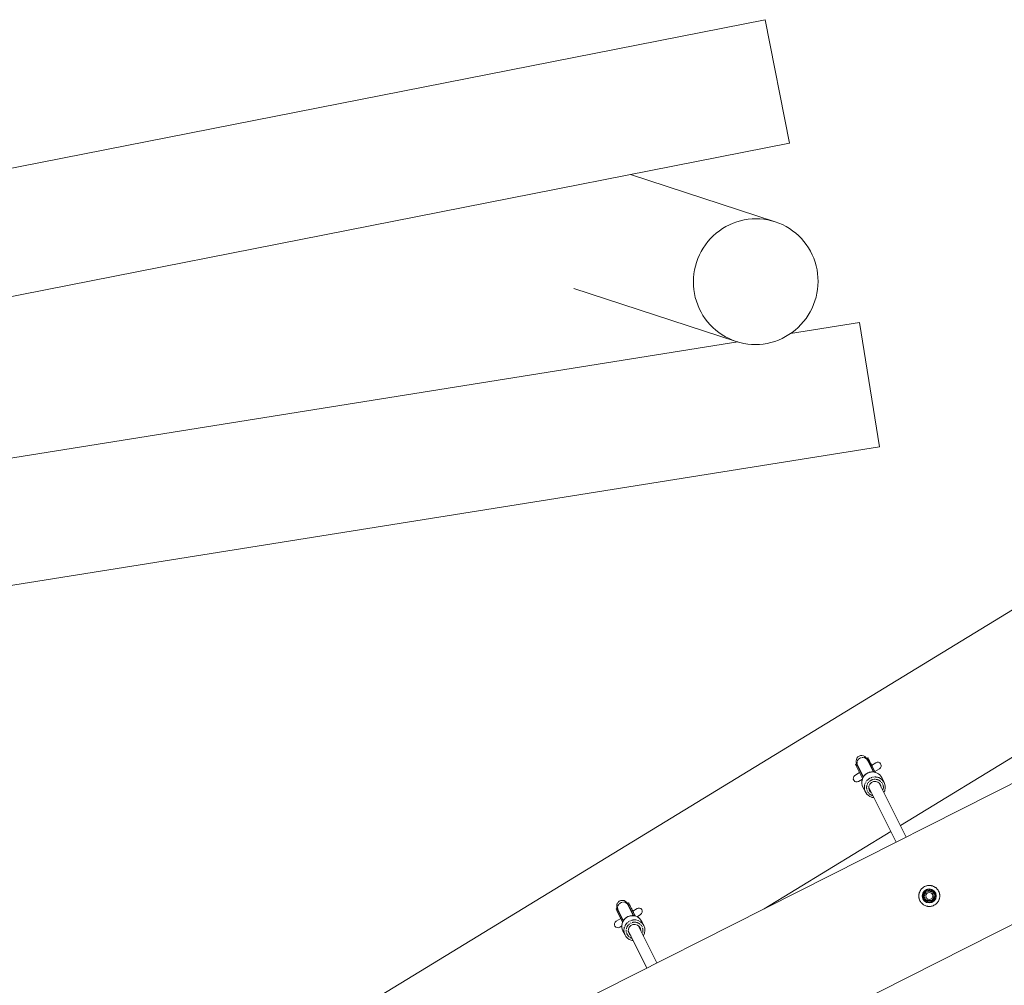
# Model space of a CAD drawing. Units: millimetres. Extents: x -7174 to 9364, y -3341 to 3886.
# Drawn here: x -4140 to -2732, y -643 to 738 of the extents above; entities that cross this region are included whole.
import ezdxf

# ---------------------------------------------------------------- set-up
doc = ezdxf.new("R2010")
doc.units = ezdxf.units.MM
doc.linetypes.add('PHANTOM', pattern=[12.7, 6.35, -1.27, 1.27, -1.27, 1.27, -1.27])

msp = doc.modelspace()

# ---------------------------------------------------------------- linework, layer by layer
at = {"color": 7, "linetype": 'Continuous', "lineweight": 15}
for p, q in [((-3074, 737.8), (-5674, 225.1)), ((-3039.2, 561.2), (-3074, 737.8)), ((-5639.1, 48.5), (-3039.2, 561.2)), ((-3059.8, 448.9), (-3266.6, 516.4)), ((-3347.7, 353.4), (-3115.6, 277.8)), ((-2939.4, 304.9), (-3037.8, 289.2)), ((-2911, 127.2), (-2939.4, 304.9)), ((-3113.4, 277.1), (-5556.3, -112.9)), ((-5527.9, -290.6), (-2911, 127.2)), ((-2420.4, 77.7), (-5072.3, -1540.7)), ((-2192.8, -87.5), (-5138.9, -1574.3)), ((-2881, -414.3), (-2513.7, -190.1)), ((-5057.8, -1735), (-2111.7, -248.2)), ((-2929.2, -318.4), (-2928.1, -320.6)), ((-2927.9, -320.9), (-2929.2, -318.4)), ((-2927.4, -317.5), (-2928.7, -318.1)), ((-2928.7, -318.1), (-2927.6, -320.3)), ((-2919.5, -337.5), (-2928.1, -320.6)), ((-2927.6, -320.3), (-2918.9, -337.6)), ((-2926.3, -319.7), (-2917.1, -338)), ((-2943.9, -325.8), (-2945.2, -326.5)), ((-2945.2, -326.5), (-2944.1, -328.7)), ((-2934.9, -347), (-2944.1, -328.7)), ((-2943.9, -325.8), (-2942.8, -328)), ((-2943.5, -325.6), (-2942.4, -327.8)), ((-2934.1, -345.3), (-2942.8, -328)), ((-2942.4, -327.8), (-2933.8, -344.7)), ((-2923.6, -325.1), (-2923.6, -325.1)), ((-2917.1, -338), (-2922.9, -326.4)), ((-2916, -324.4), (-2922, -328.1)), ((-2921.4, -329.3), (-2917, -338)), ((-2917.5, -337), (-2910.8, -332.9)), ((-2917, -338), (-2917.5, -337)), ((-2939.2, -338.5), (-2945.9, -342.6)), ((-2940.7, -351.1), (-2935.3, -347.8)), ((-2935.4, -348.4), (-2935.6, -349.1)), ((-2904, -352.8), (-2907.6, -345.6)), ((-2934.4, -359.1), (-2930.9, -366.2)), ((-2926.2, -359.9), (-2887.1, -437.9)), ((-2872.8, -430.7), (-2911.9, -352.7)), ((-3075.6, -533.1), (-2894.7, -422.7)), ((-3286, -532.9), (-3287.3, -533.6)), ((-3284.6, -534.7), (-3276.8, -550.2)), ((-3269.5, -524.6), (-3270.8, -525.3)), ((-3262.5, -543), (-3270.3, -527.5)), ((-3269.8, -527.2), (-3261.9, -543.1)), ((-3269.3, -525), (-3268.5, -526.6)), ((-3268.5, -526.6), (-3260, -543.5)), ((-3265.7, -532.2), (-3265.7, -532.2)), ((-3260, -543.5), (-3265, -533.4)), ((-3257.4, -532.7), (-3263.5, -536.4)), ((-3280.7, -546.9), (-3287.3, -551)), ((-3277.9, -552.4), (-3286.4, -535.6)), ((-3277.1, -550.7), (-3285, -534.9)), ((-3257.4, -544.5), (-3252.2, -541.3)), ((-3282.1, -559.5), (-3279, -557.6)), ((-3278.1, -552.9), (-3278.6, -554.5)), ((-3229.2, -610.6), (-3255.5, -557.1)), ((-3255.2, -557.5), (-3255.4, -557.1)), ((-3255.2, -557.5), (-3255.2, -557.3)), ((-3247.6, -557.3), (-3250.6, -551.3)), ((-3277.5, -564.5), (-3274.5, -570.5)), ((-3269.9, -564.1), (-3243.5, -617.8)), ((-3269.9, -564.5), (-3269.5, -564.8)), ((-3248.3, -571.7), (-3248.2, -571.4))]:
    msp.add_line(p, q, dxfattribs=at)
at = {"color": 8, "linetype": 'PHANTOM', "lineweight": 0}
for p, q in [((-2927.6, -320.3), (-2926.3, -319.7)), ((-2942.8, -328), (-2944.1, -328.7)), ((-2922.9, -326.4), (-2922.9, -326.4)), ((-3269.8, -527.2), (-3268.5, -526.6)), ((-3265.1, -533.4), (-3265, -533.4)), ((-3285, -534.9), (-3286.4, -535.6))]:
    msp.add_line(p, q, dxfattribs=at)
at = {"color": 7, "linetype": 'Continuous', "lineweight": 15, "flags": 128}
for points in [[(-3059.8, 448.9), (-3054.5, 447), (-3049.4, 444.8), (-3044.4, 442.3), (-3039.6, 439.4), (-3035, 436.2), (-3030.6, 432.8), (-3026.4, 429.1), (-3022.5, 425.1), (-3018.8, 420.8), (-3015.4, 416.4), (-3012.2, 411.7), (-3009.4, 406.9), (-3006.9, 401.8), (-3004.7, 396.7), (-3002.8, 391.4), (-3001.3, 385.9), (-3000.1, 380.4), (-2999.2, 374.9), (-2998.7, 369.2), (-2998.6, 363.6), (-2998.8, 357.9), (-2999.3, 352.3), (-3000.2, 346.7), (-3001.5, 341.2), (-3003.1, 335.8), (-3005, 330.5), (-3007.2, 325.3), (-3009.8, 320.3), (-3012.6, 315.4), (-3015.8, 310.7), (-3019.3, 306.2), (-3023, 302), (-3027, 298), (-3031.2, 294.2), (-3035.6, 290.8), (-3040.2, 287.6), (-3045.1, 284.7), (-3050.1, 282.1), (-3055.2, 279.9), (-3060.5, 277.9), (-3065.9, 276.3), (-3071.3, 275.1), (-3076.9, 274.2), (-3082.4, 273.7), (-3088, 273.5), (-3093.6, 273.6), (-3099.2, 274.1), (-3104.7, 275), (-3110.2, 276.2), (-3115.6, 277.8), (-3120.8, 279.7), (-3125.9, 281.9), (-3130.9, 284.5), (-3135.7, 287.3), (-3140.3, 290.5), (-3144.7, 294), (-3148.9, 297.7), (-3152.9, 301.7), (-3156.6, 305.9), (-3160, 310.4), (-3163.1, 315), (-3165.9, 319.9), (-3168.4, 324.9), (-3170.6, 330.1), (-3172.5, 335.4), (-3174.1, 340.8), (-3175.3, 346.3), (-3176.1, 351.9), (-3176.6, 357.5), (-3176.8, 363.2), (-3176.6, 368.8), (-3176, 374.4), (-3175.1, 380), (-3173.9, 385.5), (-3172.3, 390.9), (-3170.4, 396.3), (-3168.1, 401.5), (-3165.6, 406.5), (-3162.7, 411.4), (-3159.5, 416), (-3156.1, 420.5), (-3152.4, 424.8), (-3148.4, 428.8), (-3144.2, 432.5), (-3139.7, 436), (-3135.1, 439.2), (-3130.3, 442.1), (-3125.3, 444.6), (-3120.1, 446.9), (-3114.8, 448.8), (-3109.5, 450.4), (-3104, 451.6), (-3098.5, 452.5), (-3092.9, 453.1), (-3087.3, 453.3), (-3081.7, 453.1), (-3076.1, 452.6), (-3070.6, 451.7), (-3065.2, 450.5), (-3059.8, 448.9)], [(-2928.7, -318.1), (-2928.1, -319.8), (-2927.9, -320.9)], [(-2922, -328), (-2922.4, -327.3), (-2923.5, -325.2), (-2924.4, -323.3), (-2925.3, -321.6), (-2926, -320.2), (-2926.6, -319.1), (-2927, -318.2), (-2927.3, -317.7), (-2927.4, -317.5), (-2927.3, -317.6), (-2927.1, -318), (-2926.8, -318.7), (-2926.3, -319.7)], [(-2942.2, -328.1), (-2942.9, -327.3), (-2943.9, -325.8)], [(-2922.9, -326.4), (-2923.3, -325.6), (-2923.5, -325.2), (-2923.6, -325.1), (-2923.4, -325.3), (-2923.2, -325.8), (-2922.7, -326.7), (-2922.1, -327.9), (-2921.4, -329.3)], [(-3263.5, -536.4), (-3264.3, -534.8), (-3265.3, -532.7), (-3266.3, -530.8), (-3267.2, -529.1), (-3267.9, -527.6), (-3268.5, -526.4), (-3269, -525.5), (-3269.3, -524.9), (-3269.5, -524.6), (-3269.5, -524.6), (-3269.4, -524.8)], [(-3265, -533.4), (-3265.4, -532.7), (-3265.6, -532.3), (-3265.6, -532.2), (-3265.5, -532.5), (-3265.2, -533.1), (-3264.7, -534), (-3264.1, -535.2), (-3263.5, -536.4)], [(-3260.9, -541.7), (-3260.8, -541.8), (-3260, -543.3), (-3259.9, -543.5)]]:
    msp.add_lwpolyline(points, dxfattribs=at)
at = {"color": 8, "linetype": 'PHANTOM', "lineweight": 0, "flags": 128}
for points in [[(-2927.6, -320.3), (-2927.1, -321.8), (-2926.9, -322.9)], [(-2941.2, -330.1), (-2941.9, -329.3), (-2942.8, -328)], [(-3269.8, -527.2), (-3269.3, -528.8), (-3269.1, -529.8)], [(-3283.4, -537), (-3284.1, -536.2), (-3285, -534.9)]]:
    msp.add_lwpolyline(points, dxfattribs=at)
at = {"color": 7, "linetype": 'Continuous', "lineweight": 15}
for radius in [10, 8.25, 5]:
    msp.add_circle((-2839.7, -514.8), radius, dxfattribs=at)
for centre, radius, start, end in [((-2936.3, -322), 8, 26.7743, 206.7743), ((-2913.4, -328.6), 5, 301.395, 121.395), ((-2921, -352.5), 15, 27.2556, 167.3992), ((-2943.3, -346.9), 5, 121.395, 301.395), ((-2921.3, -352.5), 14.7, 167.162, 206.5606), ((-2917.2, -360), 8.97, 359.9378, 167.6633), ((-2917.2, -359.3), 14.7, 343.4866, 69.1325), ((-2917.7, -359.6), 14.7, 167.1672, 252.2153), ((-2917.4, -360), 8.8, 167.1321, 234.1733), ((-3189.6, -486.4), 108.6, 205.7999, 206.9647), ((-3208.4, -495.7), 86, 205.6207, 207.0836), ((-3173.1, -478), 108.6, 205.7999, 206.9647), ((-3254.8, -537), 5, 301.395, 121.395), ((-3264, -558), 15, 26.5833, 167.4455), ((-3284.7, -555.2), 5, 121.395, 301.395), ((-3264.2, -558), 14.8, 167.2866, 206.0927), ((-3261.2, -564), 14.8, 167.3192, 264.3275), ((-3261, -564.3), 8.86, 167.2666, 233.6023), ((-3260.9, -564.3), 8.98, 359.2821, 167.6316), ((-3260.9, -563.8), 14.8, 329.3817, 83.6737)]:
    msp.add_arc(centre, radius, start, end, dxfattribs=at)
at = {"color": 8, "linetype": 'PHANTOM', "lineweight": 0}
for centre, radius, start, end in [((-2935.4, -324.7), 7.55, 113.2928, 203.5785), ((-2934.6, -324.3), 7.55, 29.8758, 120.255), ((-2917.3, -359.8), 15.1, 69.1727, 167.0451), ((-3277.6, -531.6), 7.59, 113.6469, 203.8188), ((-3276.9, -531.2), 7.6, 29.3898, 119.8849), ((-3261, -564.1), 15.1, 83.5145, 167.1891), ((-3260.9, -564.2), 11.9, 77.1693, 254.0267)]:
    msp.add_arc(centre, radius, start, end, dxfattribs=at)
at = {"color": 7, "linetype": 'Continuous', "lineweight": 15}
for points, knots in [([(-2916.6, -338.1), (-2916.9, -338), (-2917.7, -337.7), (-2919.3, -337.5), (-2921.2, -337.4), (-2923, -337.6), (-2924.4, -337.9), (-2926, -338.3), (-2927, -338.8), (-2927.7, -339.1)], [0, 0, 0, 0, 0.067654, 0.243514, 0.414997, 0.574857, 0.69998, 0.811676, 1, 1, 1, 1]), ([(-2935.6, -349.1), (-2935.6, -349.1), (-2935.8, -349.8), (-2935.9, -350.6), (-2935.9, -351.2)], [0, 0, 0, 0, 0.104378, 1, 1, 1, 1]), ([(-2927.7, -339.1), (-2928.3, -339.4), (-2929.2, -339.9), (-2930.5, -340.8), (-2931.5, -341.7), (-2932.5, -342.9), (-2933.6, -344.2), (-2934.4, -345.8), (-2935.1, -347.2), (-2935.3, -348.1), (-2935.4, -348.4)], [0, 0, 0, 0, 0.175803, 0.248361, 0.368815, 0.494608, 0.630227, 0.772583, 0.92048, 1, 1, 1, 1]), ([(-2904.7, -367.1), (-2904.5, -366.8), (-2904, -365.9), (-2903.4, -364.7), (-2903.2, -363.8), (-2903.1, -363.5)], [0, 0, 0, 0, 0.308216, 0.779836, 1, 1, 1, 1]), ([(-2922.2, -373.6), (-2921.8, -373.7), (-2920.9, -374), (-2919.8, -374.3), (-2919.1, -374.3), (-2919, -374.3)], [0, 0, 0, 0, 0.335342, 0.945449, 1, 1, 1, 1]), ([(-2853.1, -521.6), (-2853.5, -520.7), (-2853.9, -519.8), (-2854.2, -518.3), (-2854.4, -517.9), (-2854.5, -516.9), (-2854.6, -516.4), (-2854.7, -514.9), (-2854.7, -514), (-2854.5, -512.5), (-2854.4, -512), (-2854.2, -511.1), (-2854.1, -510.6), (-2853.6, -509.2), (-2853.2, -508.3), (-2852.5, -507), (-2852.2, -506.6), (-2851.7, -505.8), (-2851.4, -505.4), (-2850.7, -504.7), (-2850.4, -504.3), (-2849.7, -503.6), (-2849.3, -503.3), (-2848.1, -502.4), (-2847.3, -501.9), (-2845.5, -501), (-2844.6, -500.6), (-2843.2, -500.2), (-2842.7, -500.1), (-2841.8, -499.9), (-2841.3, -499.9), (-2839.8, -499.8), (-2838.8, -499.8), (-2837.4, -500), (-2836.9, -500.1), (-2835.9, -500.3), (-2835.4, -500.4), (-2834, -500.9), (-2833.2, -501.3), (-2831.9, -502), (-2831.4, -502.2), (-2830.6, -502.8), (-2830.3, -503.1), (-2829.5, -503.7), (-2829.2, -504.1), (-2828.5, -504.8), (-2828.2, -505.2), (-2827.2, -506.3), (-2826.7, -507.2), (-2825.8, -508.9), (-2825.5, -509.8), (-2825.1, -511.3), (-2825, -511.7), (-2824.8, -512.7), (-2824.7, -513.2), (-2824.6, -514.7), (-2824.7, -515.6), (-2824.8, -517.1), (-2824.9, -517.6), (-2825.1, -518.6), (-2825.3, -519), (-2825.7, -520.4), (-2826.1, -521.3), (-2826.8, -522.6), (-2827.1, -523), (-2827.7, -523.8), (-2828, -524.2), (-2828.6, -524.9), (-2828.9, -525.3), (-2829.6, -526), (-2830, -526.3), (-2831.2, -527.2), (-2832, -527.7), (-2833.8, -528.6), (-2834.7, -529), (-2836.1, -529.4), (-2836.6, -529.5), (-2837.6, -529.7), (-2838.1, -529.7), (-2839.5, -529.8), (-2840.5, -529.8), (-2842, -529.6), (-2842.4, -529.5), (-2843.4, -529.3), (-2843.9, -529.2), (-2845.3, -528.7), (-2846.2, -528.4), (-2847.5, -527.6), (-2847.9, -527.4), (-2848.7, -526.8), (-2849.1, -526.5), (-2849.8, -525.9), (-2850.2, -525.5), (-2850.8, -524.8), (-2851.2, -524.4), (-2852.1, -523.3), (-2852.6, -522.4), (-2853.1, -521.6)], [0, 0, 0, 0, 0.03125, 0.03125, 0.046875, 0.046875, 0.0625, 0.0625, 0.09375, 0.09375, 0.109375, 0.109375, 0.125, 0.125, 0.15625, 0.15625, 0.171875, 0.171875, 0.1875, 0.1875, 0.203125, 0.203125, 0.21875, 0.21875, 0.25, 0.25, 0.28125, 0.28125, 0.296875, 0.296875, 0.3125, 0.3125, 0.34375, 0.34375, 0.359375, 0.359375, 0.375, 0.375, 0.40625, 0.40625, 0.421875, 0.421875, 0.4375, 0.4375, 0.453125, 0.453125, 0.46875, 0.46875, 0.5, 0.5, 0.53125, 0.53125, 0.546875, 0.546875, 0.5625, 0.5625, 0.59375, 0.59375, 0.609375, 0.609375, 0.625, 0.625, 0.65625, 0.65625, 0.671875, 0.671875, 0.6875, 0.6875, 0.703125, 0.703125, 0.71875, 0.71875, 0.75, 0.75, 0.78125, 0.78125, 0.796875, 0.796875, 0.8125, 0.8125, 0.84375, 0.84375, 0.859375, 0.859375, 0.875, 0.875, 0.90625, 0.90625, 0.921875, 0.921875, 0.9375, 0.9375, 0.953125, 0.953125, 0.96875, 0.96875, 1, 1, 1, 1]), ([(-2841.5, -505.2), (-2842.1, -505.7), (-2842.8, -506.2), (-2844, -507.3), (-2844.6, -507.8), (-2845.9, -508.9), (-2846.5, -509.5), (-2847.7, -510.6), (-2848.3, -511.1), (-2848.9, -511.6)], [0, 0, 0, 0, 0.25, 0.25, 0.5, 0.5, 0.75, 0.75, 1, 1, 1, 1]), ([(-2832.3, -508.4), (-2833, -508.1), (-2833.8, -507.8), (-2835.3, -507.3), (-2836.1, -507), (-2837.3, -506.6), (-2837.7, -506.5), (-2838.5, -506.2), (-2838.9, -506.1), (-2840, -505.7), (-2840.8, -505.4), (-2841.5, -505.2)], [0, 0, 0, 0, 0.25, 0.25, 0.5, 0.5, 0.625, 0.625, 0.75, 0.75, 1, 1, 1, 1]), ([(-2848.9, -511.6), (-2848.8, -512.4), (-2848.6, -513.2), (-2848.3, -514.8), (-2848.2, -515.6), (-2847.9, -516.8), (-2847.8, -517.2), (-2847.7, -518.1), (-2847.6, -518.5), (-2847.4, -519.7), (-2847.2, -520.5), (-2847.1, -521.2)], [0, 0, 0, 0, 0.25, 0.25, 0.5, 0.5, 0.625, 0.625, 0.75, 0.75, 1, 1, 1, 1]), ([(-2837.8, -524.4), (-2837.2, -523.9), (-2836.6, -523.4), (-2835.3, -522.3), (-2834.7, -521.8), (-2833.4, -520.7), (-2832.8, -520.1), (-2831.6, -519.1), (-2831, -518.5), (-2830.4, -518)], [0, 0, 0, 0, 0.25, 0.25, 0.5, 0.5, 0.75, 0.75, 1, 1, 1, 1]), ([(-2830.4, -518), (-2830.5, -517.2), (-2830.7, -516.4), (-2831, -514.8), (-2831.2, -514), (-2831.4, -512.8), (-2831.5, -512.4), (-2831.6, -511.6), (-2831.7, -511.1), (-2831.9, -509.9), (-2832.1, -509.1), (-2832.3, -508.4)], [0, 0, 0, 0, 0.25, 0.25, 0.5, 0.5, 0.625, 0.625, 0.75, 0.75, 1, 1, 1, 1]), ([(-3270, -528), (-3270.1, -527.8), (-3270.3, -527.3), (-3270.6, -526.7), (-3270.9, -526.2), (-3271.1, -525.9), (-3271.2, -525.6), (-3271.3, -525.5), (-3271.3, -525.4), (-3271.5, -525.1), (-3271.6, -524.9), (-3271.7, -524.7), (-3272, -524.4), (-3272.4, -523.8), (-3273.3, -522.9), (-3274.4, -522.1), (-3275.9, -521.5), (-3277.4, -521.1), (-3279, -521.1), (-3280.6, -521.4), (-3282.1, -521.9), (-3283.4, -522.8), (-3284.6, -523.9), (-3285.5, -525.3), (-3286.1, -526.7), (-3286.4, -528.3), (-3286.4, -529.8), (-3286.2, -531), (-3285.9, -531.8), (-3285.8, -532.2), (-3285.7, -532.5), (-3285.6, -532.6), (-3285.5, -532.8), (-3285.4, -533.1), (-3285.1, -533.6), (-3284.8, -534.1), (-3284.6, -534.6), (-3284.6, -534.7)], [0, 0, 0, 0, 0.032804, 0.073256, 0.111495, 0.146984, 0.179112, 0.207352, 0.232748, 0.241161, 0.247025, 0.252467, 0.260741, 0.27737, 0.303978, 0.338421, 0.373868, 0.409385, 0.444908, 0.480433, 0.515958, 0.551482, 0.587007, 0.622532, 0.658058, 0.693583, 0.729109, 0.758856, 0.777061, 0.783523, 0.790757, 0.806268, 0.834355, 0.881856, 0.932594, 0.979556, 1, 1, 1, 1]), ([(-3284.3, -535.2), (-3284.4, -535.1), (-3284.8, -534.8), (-3285.2, -534.2), (-3285.6, -533.7), (-3285.7, -533.4), (-3285.8, -533.3), (-3285.8, -533.3)], [0, 0, 0, 0, 0.234467, 0.540151, 0.818962, 0.916121, 1, 1, 1, 1]), ([(-3270.3, -527.5), (-3270.3, -527.5), (-3270.4, -527.2), (-3270.6, -526.8), (-3270.9, -526.3), (-3271, -526), (-3271.1, -525.8), (-3271.2, -525.7), (-3271.2, -525.7), (-3271.2, -525.7)], [0, 0, 0, 0, 0.021919, 0.24368, 0.452265, 0.643964, 0.813844, 0.955357, 1, 1, 1, 1]), ([(-3270.7, -525.5), (-3270.7, -525.5), (-3270.7, -525.5), (-3270.6, -525.7), (-3270.5, -525.9), (-3270.4, -526.1), (-3270.3, -526.5), (-3270.1, -527.2), (-3270, -527.7), (-3270, -528)], [0, 0, 0, 0, 0.165569, 0.273025, 0.341516, 0.413012, 0.523568, 0.746857, 1, 1, 1, 1]), ([(-3269.2, -525.1), (-3269.3, -525), (-3269.3, -524.9), (-3269.4, -524.8), (-3269.4, -524.8), (-3269.4, -524.8)], [0, 0, 0, 0, 0.462454, 0.898491, 1, 1, 1, 1]), ([(-2847.1, -521.2), (-2846.3, -521.5), (-2845.5, -521.8), (-2844, -522.3), (-2843.2, -522.6), (-2842, -523), (-2841.6, -523.1), (-2840.9, -523.4), (-2840.5, -523.5), (-2839.3, -523.9), (-2838.5, -524.2), (-2837.8, -524.4)], [0, 0, 0, 0, 0.25, 0.25, 0.5, 0.5, 0.625, 0.625, 0.75, 0.75, 1, 1, 1, 1]), ([(-3270.6, -544.5), (-3271.2, -544.8), (-3272.1, -545.3), (-3273.4, -546.3), (-3274.4, -547.1), (-3275.5, -548.3), (-3276.5, -549.6), (-3277.4, -551.2), (-3277.9, -552.3), (-3278.1, -552.9), (-3278.1, -552.9)], [0, 0, 0, 0, 0.190012, 0.268448, 0.398672, 0.53469, 0.681359, 0.835342, 0.995349, 1, 1, 1, 1]), ([(-3263.1, -543), (-3263.4, -543), (-3264.4, -542.9), (-3265.8, -543.1), (-3267.3, -543.3), (-3268.9, -543.8), (-3269.9, -544.2), (-3270.6, -544.5)], [0, 0, 0, 0, 0.14124, 0.376072, 0.559732, 0.723789, 1, 1, 1, 1]), ([(-3278.6, -554.5), (-3278.6, -554.6), (-3278.8, -555.2), (-3278.9, -555.9), (-3278.9, -556.6)], [0, 0, 0, 0, 0.076504, 1, 1, 1, 1])]:
    msp.add_open_spline(points, degree=3, knots=knots, dxfattribs=at)
at = {"color": 8, "linetype": 'PHANTOM', "lineweight": 0}
for points, knots in [([(-2920.5, -371.3), (-2921, -371.2), (-2922.2, -370.9), (-2924.1, -369.8), (-2925.9, -368.3), (-2927.4, -366.4), (-2928.5, -364.2), (-2929.1, -361.9), (-2929.3, -359.6), (-2929, -357.4), (-2928.3, -355.3), (-2927.2, -353.2), (-2925.6, -351.4), (-2923.7, -349.9), (-2921.5, -348.8), (-2919.1, -348.1), (-2916.8, -347.9), (-2915.3, -348.2), (-2914.6, -348.3)], [0, 0, 0, 0, 0.042442, 0.105226, 0.170621, 0.237404, 0.304187, 0.369581, 0.432366, 0.491603, 0.550839, 0.613624, 0.679019, 0.745801, 0.812584, 0.877979, 0.940764, 1, 1, 1, 1]), ([(-2914.6, -348.3), (-2913.9, -348.5), (-2912.5, -348.9), (-2910.4, -350), (-2908.6, -351.5), (-2907.1, -353.4), (-2906, -355.6), (-2905.3, -357.9), (-2905.2, -360.2), (-2905.5, -362.3), (-2905.9, -363.6), (-2906.1, -364.2)], [0, 0, 0, 0, 0.1058506, 0.2180416, 0.3348968, 0.4542319, 0.5735669, 0.6904222, 0.8026132, 0.9084638, 1, 1, 1, 1]), ([(-2844.1, -509.7), (-2844.2, -509.8), (-2844.3, -509.9), (-2844.5, -510), (-2844.6, -510.2), (-2844.8, -510.4), (-2845, -510.7), (-2845.3, -511.1), (-2845.7, -511.7), (-2845.9, -512.3), (-2846.2, -513.2), (-2846.4, -514.3), (-2846.4, -515.7), (-2846.1, -517), (-2845.5, -518.2), (-2844.8, -519.3), (-2843.9, -520.1), (-2842.8, -520.8), (-2841.5, -521.3), (-2840.1, -521.6), (-2839, -521.5), (-2838.1, -521.4), (-2837.4, -521.2), (-2836.8, -520.9), (-2836.3, -520.7), (-2835.9, -520.4), (-2835.5, -520.2), (-2835.3, -520), (-2835.2, -519.9)], [0, 0, 0, 0, 0.011674, 0.023326, 0.034972, 0.046628, 0.058309, 0.089193, 0.120101, 0.152273, 0.184469, 0.250118, 0.315768, 0.380053, 0.441772, 0.500003, 0.558234, 0.619953, 0.684238, 0.749887, 0.815537, 0.847708, 0.879904, 0.910788, 0.941696, 0.961137, 0.980548, 1, 1, 1, 1]), ([(-2835.2, -519.9), (-2835.2, -519.8), (-2835, -519.7), (-2834.9, -519.6), (-2834.7, -519.4), (-2834.5, -519.2), (-2834.3, -518.9), (-2834, -518.5), (-2833.7, -517.9), (-2833.4, -517.3), (-2833.1, -516.4), (-2832.9, -515.3), (-2832.9, -513.9), (-2833.2, -512.6), (-2833.8, -511.4), (-2834.5, -510.3), (-2835.5, -509.5), (-2836.6, -508.8), (-2837.8, -508.3), (-2839.2, -508), (-2840.4, -508.1), (-2841.3, -508.2), (-2841.9, -508.4), (-2842.5, -508.7), (-2843, -508.9), (-2843.4, -509.2), (-2843.8, -509.4), (-2844, -509.6), (-2844.1, -509.7)], [0, 0, 0, 0, 0.0116735, 0.0233256, 0.0349718, 0.0466278, 0.0583094, 0.0891931, 0.1201015, 0.1522728, 0.1844691, 0.2501183, 0.3157676, 0.3800526, 0.4417717, 0.5000028, 0.5582339, 0.6199531, 0.6842381, 0.7498873, 0.8155366, 0.847708, 0.8799042, 0.9107878, 0.9416963, 0.9611374, 0.9805478, 1, 1, 1, 1]), ([(-3258.3, -552.6), (-3257.6, -552.8), (-3256.1, -553.2), (-3254.1, -554.3), (-3252.2, -555.8), (-3250.7, -557.8), (-3249.6, -560), (-3249, -562.3), (-3248.8, -564.6), (-3249.1, -566.7), (-3249.6, -568.1), (-3249.8, -568.7)], [0, 0, 0, 0, 0.105306, 0.216919, 0.333173, 0.451894, 0.570615, 0.686869, 0.798483, 0.903788, 1, 1, 1, 1])]:
    msp.add_open_spline(points, degree=3, knots=knots, dxfattribs=at)

doc.saveas('drawing.dxf')
